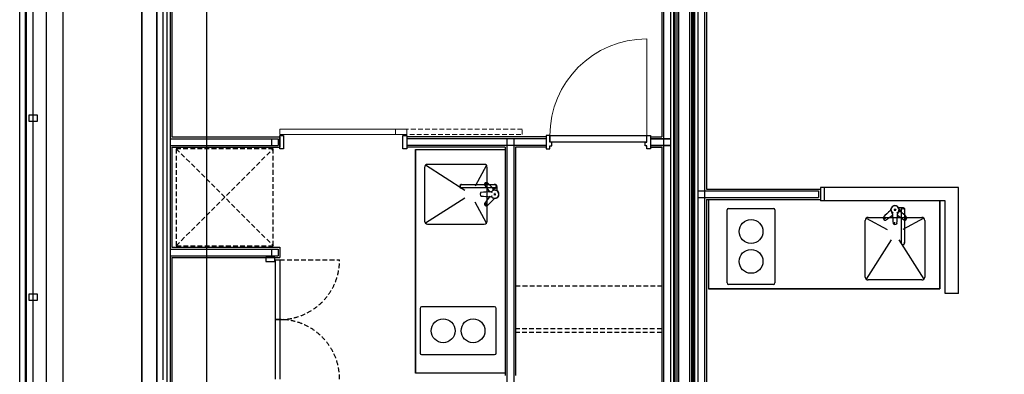
# Model space of a CAD drawing. Extents: x -15064 to 65471, y 45088 to 83779.
# Drawn here: x -7454 to -851, y 75646 to 78024 of the extents above; entities that cross this region are included whole.
import ezdxf

# ---------------------------------------------------------------- set-up
doc = ezdxf.new("R2010")
doc.units = 0
doc.header["$LTSCALE"] = 10
doc.linetypes.add('HIDDEN2', pattern=[4.7625, 3.175, -1.5875])
doc.layers.get('0').update_dxf_attribs({"linetype": 'CONTINUOUS'})

msp = doc.modelspace()

# ---------------------------------------------------------------- linework, layer by layer
for p, q in [((-7363.79, 48648.46), (-7363.79, 83778.73)), ((-6198.79, 48648.46), (-6198.79, 83778.73)), ((-7453.79, 70928.73), (-7453.79, 82613.73)), ((-7416.29, 82568.23), (-7416.29, 70928.73)), ((-7408.29, 70928.73), (-7408.29, 82568.23)), ((-7273.79, 70928.73), (-7273.79, 82433.73)), ((-7163.79, 82333.73), (-7163.79, 72263.73)), ((-6633.79, 81533.73), (-6633.79, 72270.73)), ((-3068.79, 81088.73), (-3068.79, 72418.23)), ((-3068.79, 81088.73), (-3068.79, 72418.23)), ((-3066.79, 81088.73), (-3066.79, 72406.73)), ((-3057.29, 72397.23), (-3057.29, 81088.73)), ((-3047.79, 81088.73), (-3047.79, 72418.23)), ((-3047.79, 81088.73), (-3047.79, 72418.23)), ((-3036.29, 81088.73), (-3036.29, 72376.23)), ((-2961.29, 81088.73), (-2961.29, 72376.23)), ((-2949.79, 81088.73), (-2949.79, 72418.23)), ((-2949.79, 81088.73), (-2949.79, 72418.23)), ((-2940.29, 81088.73), (-2940.29, 72397.23)), ((-2930.79, 72406.73), (-2930.79, 81088.73)), ((-2928.79, 81088.73), (-2928.79, 72418.23)), ((-2928.79, 81088.73), (-2928.79, 72418.23)), ((-3135.79, 80841.23), (-3135.79, 73751.23)), ((-3090.79, 80841.23), (-3090.79, 73751.23)), ((-2906.79, 80841.23), (-2906.79, 73731.23)), ((-2861.79, 80841.23), (-2861.79, 73731.23)), ((-3148.29, 80783.73), (-3148.29, 77238.73)), ((-2849.29, 80783.73), (-2849.29, 77803.73)), ((-2849.29, 80783.73), (-2849.29, 76888.73)), ((-6493.79, 78728.73), (-6493.79, 75608.73)), ((-6464.29, 72457.73), (-6464.29, 78708.77)), ((-6443.29, 72478.73), (-6443.29, 78708.77)), ((-6433.79, 78708.77), (-6433.79, 77238.73)), ((-6633.79, 72288.73), (-6633.79, 78658.73)), ((-6533.79, 78698.73), (-6533.79, 74588.73)), ((-6533.79, 72388.73), (-6533.79, 78658.73)), ((-7391.29, 77341.23), (-7391.29, 77386.23)), ((-7391.29, 77386.23), (-7336.29, 77386.23)), ((-7336.29, 77386.23), (-7336.29, 77341.23)), ((-7336.29, 77341.23), (-7391.29, 77341.23)), ((-6443.29, 77226.23), (-5721.29, 77226.23)), ((-6433.79, 77238.73), (-5708.79, 77238.73)), ((-5766.29, 77226.23), (-5766.29, 77181.23)), ((-5721.29, 77226.23), (-5721.29, 77181.23)), ((-5708.79, 77158.73), (-5708.79, 77248.73)), ((-5708.79, 77248.73), (-5683.79, 77248.73)), ((-5708.79, 77238.73), (-5708.79, 77168.73)), ((-5683.79, 77248.73), (-5683.79, 77158.73)), ((-4883.79, 77158.73), (-4883.79, 77248.73)), ((-4883.79, 77248.73), (-4858.79, 77248.73)), ((-4858.79, 77248.73), (-4858.79, 77158.73)), ((-3923.29, 77238.73), (-4858.79, 77238.73)), ((-3923.29, 77226.23), (-4858.79, 77226.23)), ((-4186.29, 77226.23), (-4186.29, 75581.23)), ((-4141.29, 77226.23), (-4141.29, 75581.23)), ((-3248.29, 77245.73), (-3898.29, 77245.73)), ((-3898.29, 77245.73), (-3898.29, 77205.73)), ((-3898.29, 77205.73), (-3248.29, 77205.73)), ((-3248.29, 77205.73), (-3248.29, 77245.73)), ((-3223.29, 77238.73), (-3223.29, 77238.73)), ((-3223.29, 77238.73), (-3148.29, 77238.73)), ((-3090.79, 77226.23), (-3223.29, 77226.23)), ((-3223.29, 77226.23), (-3090.79, 77226.23)), ((-6443.29, 77181.23), (-5721.29, 77181.23)), ((-6433.79, 77168.73), (-5708.79, 77168.73)), ((-6433.79, 77168.73), (-6433.79, 76498.73)), ((-5683.79, 77158.73), (-5708.79, 77158.73)), ((-4858.79, 77158.73), (-4883.79, 77158.73)), ((-3923.29, 77181.23), (-4858.79, 77181.23)), ((-4198.79, 77168.73), (-4858.79, 77168.73)), ((-4798.79, 77153.73), (-4798.79, 75653.73)), ((-4798.79, 75653.73), (-4798.79, 77153.73)), ((-4798.79, 77153.73), (-4198.79, 77153.73)), ((-4198.79, 77168.73), (-4198.79, 75638.73)), ((-4198.79, 77153.73), (-4198.79, 75653.73)), ((-4128.79, 77168.73), (-4128.79, 75638.73)), ((-3923.29, 77168.73), (-4128.79, 77168.73)), ((-3090.79, 77181.23), (-3223.29, 77181.23)), ((-3223.29, 77181.23), (-3091.29, 77181.23)), ((-3223.29, 77168.73), (-3223.29, 77168.73)), ((-3223.29, 77168.73), (-3148.29, 77168.73)), ((-3148.29, 77168.73), (-3148.29, 74908.73)), ((-4338.79, 77053.73), (-4718.79, 77053.73)), ((-4738.79, 77033.73), (-4738.79, 76673.73)), ((-4469.92, 76878.92), (-4732.93, 77047.87)), ((-4324.65, 77047.87), (-4399.25, 76907.27)), ((-4318.79, 76673.73), (-4318.79, 77033.73)), ((-2906.79, 76876.23), (-2096.79, 76876.23)), ((-2849.29, 76888.73), (-2084.29, 76888.73)), ((-2096.79, 76876.23), (-2096.79, 76831.23)), ((-2084.29, 76898.73), (-2084.29, 76808.73)), ((-2059.29, 76898.73), (-2084.29, 76898.73)), ((-2059.29, 76898.73), (-2059.29, 76808.73)), ((-1158.79, 76898.73), (-2059.29, 76898.73)), ((-1158.79, 76188.73), (-1158.79, 76898.73)), ((-4469.18, 76827.09), (-4732.93, 76659.59)), ((-4324.65, 76659.59), (-4399.25, 76800.18)), ((-2906.79, 76831.23), (-2096.79, 76831.23)), ((-2849.29, 76818.73), (-2849.29, 74678.73)), ((-2849.29, 76818.73), (-2084.29, 76818.73)), ((-2834.29, 76818.73), (-2834.29, 76218.73)), ((-2834.29, 76818.73), (-2834.29, 76218.73)), ((-2059.29, 76808.73), (-2084.29, 76808.73)), ((-1248.79, 76808.73), (-2059.29, 76808.73)), ((-1284.29, 76808.73), (-1284.29, 76218.73)), ((-1284.29, 76218.73), (-1284.29, 76808.73)), ((-1248.79, 76188.73), (-1248.79, 76808.73)), ((-2709.65, 76258.73), (-2709.65, 76748.73)), ((-2699.65, 76758.73), (-2399.65, 76758.73)), ((-2389.65, 76748.73), (-2389.65, 76258.73)), ((-1784.29, 76298.73), (-1784.29, 76678.73)), ((-1778.43, 76692.87), (-1637.83, 76618.27)), ((-1764.29, 76698.73), (-1404.29, 76698.73)), ((-1390.15, 76692.87), (-1530.74, 76618.27)), ((-1384.29, 76678.73), (-1384.29, 76298.73)), ((-4718.79, 76653.73), (-4338.79, 76653.73)), ((-1610.93, 76548.34), (-1778.43, 76284.59)), ((-1559.1, 76547.6), (-1390.15, 76284.59)), ((-6443.29, 76486.23), (-5721.29, 76486.23)), ((-6433.79, 76498.73), (-5708.79, 76498.73)), ((-5766.29, 76486.23), (-5766.29, 76441.23)), ((-5721.29, 76486.23), (-5721.29, 76441.23)), ((-5708.79, 76498.73), (-5708.79, 76428.73)), ((-6443.29, 76441.23), (-5721.29, 76441.23)), ((-6433.79, 76428.73), (-6433.79, 75248.73)), ((-6433.79, 76428.73), (-5708.79, 76428.73)), ((-1404.29, 76278.73), (-1764.29, 76278.73)), ((-1284.29, 76218.73), (-2834.29, 76218.73)), ((-2834.29, 76218.73), (-1284.29, 76218.73)), ((-2399.65, 76248.73), (-2699.65, 76248.73)), ((-7391.29, 76141.23), (-7391.29, 76186.23)), ((-7391.29, 76186.23), (-7336.29, 76186.23)), ((-7336.29, 76141.23), (-7391.29, 76141.23)), ((-7336.29, 76186.23), (-7336.29, 76141.23)), ((-1158.79, 76188.73), (-1248.79, 76188.73)), ((-4768.79, 76088.37), (-4768.79, 75788.37)), ((-4268.79, 76098.37), (-4758.79, 76098.37)), ((-4258.79, 75788.37), (-4258.79, 76088.37)), ((-4758.79, 75778.37), (-4268.79, 75778.37)), ((-4198.79, 75653.73), (-4798.79, 75653.73)), ((-4198.79, 75653.73), (-4798.79, 75653.73))]:
    msp.add_line(p, q)
at = {"lineweight": 9}
for p, q in [((-3248.29, 77245.73), (-3248.29, 77895.73)), ((-4858.79, 77289.73), (-5708.79, 77289.73)), ((-5708.79, 77289.73), (-5708.79, 77253.73)), ((-5708.79, 77253.73), (-4858.79, 77253.73)), ((-4858.79, 77253.73), (-4858.79, 77289.73)), ((-3898.29, 77245.73), (-3898.29, 77245.73)), ((-3898.29, 77245.73), (-3898.29, 77245.73))]:
    msp.add_line(p, q, dxfattribs=at)
at = {"linetype": 'HIDDEN2', "lineweight": 9}
for p, q in [((-4083.79, 77289.73), (-4933.79, 77289.73)), ((-4933.79, 77289.73), (-4933.79, 77253.73)), ((-4933.79, 77253.73), (-4083.79, 77253.73)), ((-4083.79, 77253.73), (-4083.79, 77289.73))]:
    msp.add_line(p, q, dxfattribs=at)
at = {"ltscale": 5}
for p, q in [((-3898.29, 77248.73), (-3923.29, 77248.73)), ((-3923.29, 77248.73), (-3923.29, 77158.73)), ((-3898.29, 77203.73), (-3898.29, 77248.73)), ((-3886.29, 77203.73), (-3898.29, 77203.73)), ((-3886.29, 77178.73), (-3886.29, 77203.73)), ((-3260.29, 77178.73), (-3260.29, 77203.73)), ((-3260.29, 77203.73), (-3248.29, 77203.73)), ((-3248.29, 77203.73), (-3248.29, 77248.73)), ((-3248.29, 77248.73), (-3223.29, 77248.73)), ((-3223.29, 77248.73), (-3223.29, 77158.73)), ((-3923.29, 77158.73), (-3898.29, 77158.73)), ((-3898.29, 77178.73), (-3886.29, 77178.73)), ((-3898.29, 77158.73), (-3898.29, 77178.73)), ((-3248.29, 77178.73), (-3260.29, 77178.73)), ((-3248.29, 77158.73), (-3248.29, 77178.73)), ((-3223.29, 77158.73), (-3248.29, 77158.73)), ((-5743.79, 76428.73), (-5803.79, 76428.73)), ((-5803.79, 76428.73), (-5803.79, 76403.73)), ((-5803.79, 76403.73), (-5803.79, 76403.73)), ((-5803.79, 76403.73), (-5788.79, 76403.73)), ((-5803.79, 76403.73), (-5803.79, 76403.73)), ((-5788.79, 76403.73), (-5788.79, 76403.73)), ((-5788.79, 76403.73), (-5743.79, 76403.73)), ((-5743.79, 76403.73), (-5743.79, 76428.73)), ((-5738.79, 76013.73), (-5738.79, 76413.73)), ((-5738.79, 76413.73), (-5708.79, 76413.73)), ((-5708.79, 76413.73), (-5708.79, 76013.73)), ((-5708.79, 76013.73), (-5738.79, 76013.73)), ((-5738.79, 75613.73), (-5738.79, 76013.73)), ((-5738.79, 76013.73), (-5708.79, 76013.73)), ((-5708.79, 76013.73), (-5708.79, 75613.73))]:
    msp.add_line(p, q, dxfattribs=at)
at = {"linetype": 'HIDDEN2'}
for p, q in [((-6403.79, 77158.73), (-6403.79, 76508.73)), ((-5753.79, 77158.73), (-6403.79, 77158.73)), ((-6403.79, 76508.73), (-5753.79, 77158.73)), ((-6403.79, 77158.73), (-5753.79, 76508.73)), ((-5753.79, 76508.73), (-5753.79, 77158.73)), ((-6403.79, 76508.73), (-5753.79, 76508.73)), ((-5708.79, 76413.73), (-5308.79, 76413.73)), ((-4128.79, 76238.73), (-3148.29, 76238.73)), ((-3148.29, 75951.23), (-4128.79, 75951.23)), ((-3148.29, 75926.23), (-4128.79, 75926.23))]:
    msp.add_line(p, q, dxfattribs=at)
at = {"ltscale": 25.4}
for p, q in [((-4332.47, 76929.99), (-4318.21, 76913.01)), ((-4490.19, 76918.21), (-4492.4, 76918.21)), ((-4490.19, 76895.21), (-4492.4, 76895.21)), ((-4267.94, 76917.21), (-4490.19, 76917.21)), ((-4267.94, 76896.21), (-4490.19, 76896.21)), ((-4288.44, 76865.33), (-4288.96, 76865.63)), ((-4285.59, 76869.25), (-4286.03, 76869.65)), ((-4281.44, 76896.21), (-4281.44, 76877.33)), ((-4265.62, 76880.71), (-4268.29, 76880.71)), ((-4254.44, 76906.71), (-4254.44, 76877.97)), ((-4332.47, 76777.43), (-4318.21, 76794.41)), ((-4288.44, 76842.13), (-4288.96, 76841.83)), ((-4285.59, 76838.21), (-4286.03, 76837.8)), ((-4268.29, 76826.71), (-4265.62, 76826.71)), ((-1611.31, 76749.23), (-1611.31, 76751.89)), ((-1599.81, 76731.93), (-1600.21, 76731.49)), ((-1595.89, 76729.08), (-1596.19, 76728.56)), ((-1572.69, 76729.08), (-1572.39, 76728.56)), ((-1568.77, 76731.93), (-1568.36, 76731.49)), ((-1541.81, 76736.07), (-1560.69, 76736.07)), ((-1531.31, 76763.07), (-1560.05, 76763.07)), ((-1557.31, 76751.89), (-1557.31, 76749.23)), ((-1541.81, 76749.57), (-1541.81, 76527.33)), ((-1520.81, 76749.57), (-1520.81, 76527.33)), ((-1660.59, 76685.05), (-1643.6, 76699.31)), ((-1584.31, 76649.48), (-1584.31, 76665.51)), ((-1508.02, 76685.05), (-1525.01, 76699.31)), ((-1542.81, 76527.33), (-1542.81, 76525.12)), ((-1519.81, 76527.33), (-1519.81, 76525.12))]:
    msp.add_line(p, q, dxfattribs=at)
for centre in [(-4267.29, 76853.73), (-1584.29, 76750.23)]:
    msp.add_circle(centre, 0.74, dxfattribs=at)
for centre in [(-2549.65, 76603.73), (-2549.65, 76403.73), (-4613.79, 75938.37), (-4413.79, 75938.37)]:
    msp.add_circle(centre, 80)
at = {"lineweight": 9}
for centre, radius in [((-3248.29, 77245.73), 650), ((-118.79, 74915.23), 800)]:
    msp.add_arc(centre, radius, 90, 180, dxfattribs=at)
for centre, radius, start, end in [((-4718.79, 77033.73), 20, 89.99993, 180.000015), ((-4338.79, 77033.73), 20, 359.999957, 90.000043), ((-2699.65, 76748.73), 10, 90, 180), ((-2399.65, 76748.73), 10, 0, 90), ((-4718.79, 76673.73), 20, 179.999985, 270.00007), ((-4338.79, 76673.73), 20, 269.999957, 0.000043), ((-1764.29, 76678.73), 20, 89.999957, 180.000043), ((-1404.29, 76678.73), 20, 359.999957, 90.000043), ((-1764.29, 76298.73), 20, 179.99993, 270.000015), ((-1404.29, 76298.73), 20, 269.999985, 0.00007), ((-2699.65, 76258.73), 10, 180, 270), ((-2399.65, 76258.73), 10, 270, 0), ((-4758.79, 76088.37), 10, 90, 180), ((-4268.79, 76088.37), 10, 0, 90), ((-4758.79, 75788.37), 10, 180, 270), ((-4268.79, 75788.37), 10, 270, 0)]:
    msp.add_arc(centre, radius, start, end)
at = {"ltscale": 25.4}
for centre, radius, start, end in [((-4331.32, 76919.83), 6.55, 152.45886, 208.105503), ((-4320.83, 76916.13), 17.63, 102.414419, 157.586481), ((-4322.65, 76927.1), 6.56, 51.962605, 107.45931), ((-5379.76, 75857.11), 1510.61, 42.941413, 45.375812), ((-4267.94, 76906.71), 13.5, 231.057559, 128.942441), ((-4492.4, 76906.71), 11.5, 90, 270), ((-4490.19, 76906.71), 11.5, 65.929385, 294.070615), ((-4490.19, 76906.71), 10.5, 90, 270), ((-4349.19, 76853.71), 17.5, 152.16768, 207.78212), ((-4223.83, 75445.77), 1426.52, 92.934074, 95.477939), ((-3093.54, 77775.94), 1511.5, 214.64133, 216.947377), ((-4297.92, 76890.78), 20.39, 272.996066, 308.21213), ((-4288.86, 76865.8), 0.2, 149.518517, 240), ((-4268.35, 76853.73), 24, 138.481483, 149.518517), ((-4288.34, 76865.5), 0.2, 240, 329.506065), ((-4268.35, 76853.73), 23, 138.493935, 149.506065), ((-4286.17, 76869.51), 0.2, 48, 138.481483), ((-4285.72, 76869.1), 0.2, 318.493935, 48), ((-4268.42, 76853.56), 27.1, 115.019902, 128.533237), ((-4268.36, 76853.71), 27.03, 87.430632, 115.287077), ((-4268.36, 76853.71), 27.03, 64.388775, 115.287077), ((-4259.12, 76899.99), 20.22, 222.968428, 252.319098), ((-4267.94, 76906.71), 10.5, 270, 90), ((-4268.36, 76853.71), 27.03, 295.692083, 64.388775), ((-4267.94, 76853.71), 27.77, 299.380633, 60.566109), ((-4358.61, 76848.07), 6.58, 202.574814, 257.689771), ((-4223.77, 78262.35), 1427.21, 264.522188, 267.064916), ((-4331.32, 76787.59), 6.56, 151.947607, 207.444311), ((-3094.24, 75932.03), 1510.61, 143.053325, 145.360813), ((-5380.42, 77850.91), 1511.5, 314.626331, 317.059391), ((-4297.93, 76816.61), 20.42, 51.812224, 86.957875), ((-4288.86, 76841.66), 0.2, 120, 210.481483), ((-4268.35, 76853.73), 24, 210.481483, 221.518517), ((-4288.34, 76841.96), 0.2, 30.493935, 120), ((-4268.35, 76853.73), 23, 210.493935, 221.506065), ((-4286.17, 76837.95), 0.2, 221.518517, 312), ((-4285.72, 76838.35), 0.2, 312, 41.506065), ((-4268.31, 76854.05), 27.32, 231.525471, 245.005166), ((-4268.36, 76853.71), 27.03, 244.785621, 295.692083), ((-4268.36, 76853.71), 27.03, 244.785621, 272.56508), ((-4259.12, 76807.43), 20.21, 109.076755, 137.030971), ((-4320.83, 76791.29), 17.63, 202.399421, 257.571482), ((-4322.65, 76780.31), 6.55, 252.443862, 308.090504), ((-587.11, 75637.1), 1511.5, 132.940609, 135.373669), ((-1630.59, 76758.4), 20.21, 312.969029, 340.923245), ((-1584.31, 76749.16), 27.03, 154.307917, 205.214379), ((-1584.31, 76749.16), 27.03, 177.43492, 205.214379), ((-1583.97, 76749.21), 27.32, 204.994834, 218.474529), ((-1584.31, 76749.16), 27.03, 25.611225, 154.307917), ((-1584.31, 76749.57), 27.77, 29.433891, 150.619367), ((-1621.41, 76719.59), 20.42, 3.042125, 38.187776), ((-1600.06, 76731.35), 0.2, 138, 228.481483), ((-1584.29, 76749.17), 24, 228.481483, 239.518517), ((-1599.66, 76731.8), 0.2, 48.493935, 138), ((-1584.29, 76749.17), 23, 228.493935, 239.506065), ((-1596.36, 76728.66), 0.2, 239.518517, 330), ((-1596.06, 76729.18), 0.2, 330, 59.506065), ((-1572.52, 76729.18), 0.2, 120.493935, 210), ((-1584.29, 76749.17), 23, 300.493935, 311.506065), ((-1572.22, 76728.66), 0.2, 210, 300.481483), ((-1584.29, 76749.17), 24, 300.481483, 311.518517), ((-1568.91, 76731.8), 0.2, 42, 131.506065), ((-1568.51, 76731.35), 0.2, 311.518517, 42), ((-1547.24, 76719.6), 20.39, 141.78787, 177.003934), ((-1584.46, 76749.1), 27.1, 321.466763, 334.980098), ((-1584.31, 76749.16), 27.03, 334.712923, 25.611225), ((-1584.31, 76749.16), 27.03, 334.712923, 2.569368), ((-1538.03, 76758.4), 20.22, 197.680902, 227.031572), ((-2580.91, 75637.76), 1510.61, 44.624188, 47.058587), ((-1531.31, 76749.57), 13.5, 321.057559, 218.942441), ((-1531.31, 76749.57), 10.5, 0, 180), ((-1657.71, 76694.87), 6.55, 141.909496, 197.556138), ((-1646.73, 76696.69), 17.63, 192.428518, 247.600579), ((-1650.43, 76686.2), 6.56, 242.555689, 298.052393), ((-2505.99, 77923.28), 1510.61, 304.639187, 306.946675), ((-175.67, 76793.75), 1427.21, 182.935084, 185.477812), ((-1589.95, 76658.91), 6.58, 192.310229, 247.425186), ((-2992.25, 76793.69), 1426.52, 354.522061, 357.065926), ((-662.08, 77923.98), 1511.5, 233.052623, 235.35867), ((-1518.19, 76686.19), 6.55, 241.894497, 297.54114), ((-1521.89, 76696.69), 17.63, 292.413519, 347.585581), ((-1510.92, 76694.87), 6.56, 342.54069, 38.037395), ((-1584.31, 76668.33), 17.5, 242.21788, 297.83232), ((-1531.31, 76527.33), 11.5, 155.929385, 24.070615), ((-1531.31, 76525.12), 11.5, 180, 0), ((-1531.31, 76527.33), 10.5, 180, 0)]:
    msp.add_arc(centre, radius, start, end, dxfattribs=at)
at = {"linetype": 'HIDDEN2'}
for centre, start, end in [((-5708.79, 76413.73), 270, 0), ((-5708.79, 75613.73), 0, 90)]:
    msp.add_arc(centre, 400, start, end, dxfattribs=at)
at = {"ltscale": 25.4}
msp.add_ellipse((-4267.29, 76853.73), major_axis=(0, -1.31), ratio=0.8874442, dxfattribs=at)
for start_param, end_param in [(2.6818986, 3.1415927), (0, 0.4587178)]:
    msp.add_ellipse((-4265.62, 76853.71), major_axis=(0, -27), ratio=0.9437508, start_param=start_param, end_param=end_param, dxfattribs=at)
at = {"ltscale": 25.4, "extrusion": (0, 0, -1)}
for start_param, end_param in [(0, 0.4587178), (2.6818986, 3.1415927)]:
    msp.add_ellipse((-1584.31, 76751.89), major_axis=(-27, 0), ratio=0.9437508, start_param=start_param, end_param=end_param, dxfattribs=at)
msp.add_ellipse((-1584.29, 76750.23), major_axis=(-1.31, 0), ratio=0.8874442, dxfattribs=at)
at = {"ltscale": 25.4}
for points, knots in [([(-4360.01, 76865.78), (-4360.08, 76865.77), (-4360.26, 76865.75), (-4360.58, 76865.68), (-4360.94, 76865.58), (-4361.3, 76865.43), (-4361.66, 76865.25), (-4362.01, 76865.03), (-4362.36, 76864.77), (-4362.73, 76864.47), (-4363.1, 76864.11), (-4363.47, 76863.71), (-4363.82, 76863.28), (-4364.15, 76862.81), (-4364.45, 76862.33), (-4364.6, 76862.04), (-4364.68, 76861.88)], [0, 0, 0, 0, 0.0316728, 0.091006, 0.1512542, 0.2128537, 0.2763152, 0.3422179, 0.409653, 0.4834827, 0.5669828, 0.6525852, 0.7407663, 0.8317469, 0.925427, 1, 1, 1, 1]), ([(-4270.86, 76857.26), (-4270.77, 76856.95), (-4270.48, 76855.77), (-4271.28, 76854.59), (-4271.29, 76853.73)], [0.83333333, 0.83333333, 0.83333333, 0.83333333, 0.8771606, 1, 1, 1, 1]), ([(-4271.29, 76853.73), (-4271.28, 76852.86), (-4270.48, 76851.68), (-4270.77, 76850.5), (-4270.86, 76850.19)], [0, 0, 0, 0, 0.1228394, 0.16666667, 0.16666667, 0.16666667, 0.16666667]), ([(-4270.72, 76849.89), (-4270.58, 76850.3), (-4270.18, 76851.57), (-4271.64, 76853.73), (-4270.18, 76855.88), (-4270.58, 76857.15), (-4270.72, 76857.56)], [0.33333333, 0.33333333, 0.33333333, 0.33333333, 0.38583656, 0.5, 0.61416344, 0.66666667, 0.66666667, 0.66666667, 0.66666667]), ([(-4270.34, 76858.29), (-4270.23, 76857.93), (-4270.12, 76857.56), (-4269.93, 76856.91), (-4269.67, 76855.75), (-4270.45, 76854.59), (-4270.46, 76853.73)], [0.71848163, 0.71848163, 0.71848163, 0.71848163, 0.78595585, 0.78595585, 0.83927747, 1, 1, 1, 1]), ([(-4270.46, 76853.73), (-4270.45, 76852.86), (-4269.67, 76851.7), (-4269.93, 76850.54), (-4270.12, 76849.89), (-4270.23, 76849.52), (-4270.34, 76849.16)], [0, 0, 0, 0, 0.050665375, 0.067474221, 0.067474221, 0.088744461, 0.088744461, 0.088744461, 0.088744461]), ([(-4270.16, 76848.95), (-4270.03, 76849.39), (-4269.9, 76849.82), (-4269.69, 76850.54), (-4269.43, 76851.69), (-4270.81, 76853.73), (-4269.43, 76855.76), (-4269.69, 76856.91), (-4269.9, 76857.63), (-4270.03, 76858.06), (-4270.16, 76858.5)], [0.15621868, 0.15621868, 0.15621868, 0.15621868, 0.2236929, 0.2236929, 0.26761735, 0.40361304, 0.53960874, 0.58353318, 0.58353318, 0.65100741, 0.65100741, 0.65100741, 0.65100741]), ([(-4269.63, 76853.73), (-4269.62, 76854.59), (-4268.44, 76856.34), (-4269.67, 76858.16), (-4269.62, 76859.11), (-4269.61, 76859.18)], [0.16666667, 0.16666667, 0.16666667, 0.16666667, 0.24626701, 0.32639543, 0.33333333, 0.33333333, 0.33333333, 0.33333333]), ([(-4269.61, 76848.27), (-4269.62, 76848.34), (-4269.67, 76849.29), (-4268.44, 76851.11), (-4269.62, 76852.86), (-4269.63, 76853.73)], [0, 0, 0, 0, 0.0069379, 0.08706632, 0.16666667, 0.16666667, 0.16666667, 0.16666667]), ([(-4269.35, 76859.37), (-4269.38, 76859.24), (-4269.48, 76858.23), (-4268.2, 76856.35), (-4269.98, 76853.73), (-4268.2, 76851.1), (-4269.48, 76849.22), (-4269.38, 76848.22), (-4269.35, 76848.08)], [0.5, 0.5, 0.5, 0.5, 0.51161545, 0.58914106, 0.66666667, 0.74419228, 0.82171789, 0.83333333, 0.83333333, 0.83333333, 0.83333333]), ([(-4267.29, 76859.87), (-4267.61, 76859.86), (-4267.98, 76859.67), (-4268.26, 76859.42), (-4268.42, 76858.96), (-4268.41, 76858.64)], [0.833333333, 0.833333333, 0.833333333, 0.833333333, 0.860963212, 0.887837787, 0.916666667, 0.916666667, 0.916666667, 0.916666667]), ([(-4268.02, 76858.68), (-4268.02, 76858.84), (-4267.92, 76859.06), (-4267.74, 76859.19), (-4267.5, 76859.28), (-4267.29, 76859.28)], [0.333333333, 0.333333333, 0.333333333, 0.333333333, 0.362164426, 0.389041064, 0.416666667, 0.416666667, 0.416666667, 0.416666667]), ([(-4267.5, 76855.78), (-4267.48, 76855.75), (-4267.42, 76855.62), (-4267.3, 76855.5), (-4267.08, 76855.38), (-4266.89, 76855.38)], [0.923076923, 0.923076923, 0.923076923, 0.923076923, 0.931900251, 0.965482216, 1, 1, 1, 1]), ([(-4266.97, 76855.93), (-4267.07, 76855.93), (-4267.18, 76855.98), (-4267.26, 76856.04), (-4267.3, 76856.15), (-4267.31, 76856.23)], [0.538461538, 0.538461538, 0.538461538, 0.538461538, 0.565055149, 0.590927774, 0.615384615, 0.615384615, 0.615384615, 0.615384615]), ([(-4266.16, 76858.64), (-4266.16, 76858.96), (-4266.31, 76859.42), (-4266.59, 76859.67), (-4266.96, 76859.86), (-4267.29, 76859.87)], [0.75, 0.75, 0.75, 0.75, 0.778831093, 0.805707731, 0.833333333, 0.833333333, 0.833333333, 0.833333333]), ([(-4267.29, 76859.28), (-4267.07, 76859.28), (-4266.83, 76859.16), (-4266.65, 76859), (-4266.55, 76858.72), (-4266.55, 76858.51)], [0.416666667, 0.416666667, 0.416666667, 0.416666667, 0.444292269, 0.471168907, 0.5, 0.5, 0.5, 0.5]), ([(-4266.63, 76856.25), (-4266.63, 76856.17), (-4266.68, 76856.05), (-4266.76, 76855.98), (-4266.87, 76855.93), (-4266.97, 76855.93)], [0.461538462, 0.461538462, 0.461538462, 0.461538462, 0.488151778, 0.512960982, 0.538461538, 0.538461538, 0.538461538, 0.538461538]), ([(-4266.89, 76855.38), (-4266.7, 76855.38), (-4266.48, 76855.5), (-4266.31, 76855.66), (-4266.22, 76855.95), (-4266.23, 76856.15)], [0, 0, 0, 0, 0.025500556, 0.050309761, 0.076923077, 0.076923077, 0.076923077, 0.076923077]), ([(-1578.65, 76748.16), (-1578.78, 76748.14), (-1579.79, 76748.04), (-1581.67, 76749.32), (-1584.29, 76747.53), (-1586.92, 76749.32), (-1588.8, 76748.04), (-1589.8, 76748.14), (-1589.93, 76748.16)], [0.5, 0.5, 0.5, 0.5, 0.51161545, 0.58914106, 0.66666667, 0.74419228, 0.82171789, 0.83333333, 0.83333333, 0.83333333, 0.83333333]), ([(-1589.75, 76747.91), (-1589.67, 76747.9), (-1588.72, 76747.84), (-1586.91, 76749.08), (-1585.16, 76747.9), (-1584.29, 76747.89)], [0, 0, 0, 0, 0.0069379, 0.08706632, 0.16666667, 0.16666667, 0.16666667, 0.16666667]), ([(-1589.07, 76747.36), (-1588.63, 76747.49), (-1588.2, 76747.62), (-1587.48, 76747.83), (-1586.32, 76748.08), (-1584.29, 76746.7), (-1582.26, 76748.08), (-1581.1, 76747.83), (-1580.39, 76747.62), (-1579.95, 76747.49), (-1579.52, 76747.36)], [0.15621868, 0.15621868, 0.15621868, 0.15621868, 0.2236929, 0.2236929, 0.26761735, 0.40361304, 0.53960874, 0.58353318, 0.58353318, 0.65100741, 0.65100741, 0.65100741, 0.65100741]), ([(-1584.29, 76747.06), (-1585.16, 76747.07), (-1586.32, 76747.85), (-1587.48, 76747.59), (-1588.13, 76747.4), (-1588.49, 76747.29), (-1588.86, 76747.18)], [0, 0, 0, 0, 0.050665375, 0.067474221, 0.067474221, 0.088744461, 0.088744461, 0.088744461, 0.088744461]), ([(-1588.12, 76746.8), (-1587.72, 76746.94), (-1586.44, 76747.34), (-1584.29, 76745.87), (-1582.14, 76747.34), (-1580.86, 76746.94), (-1580.46, 76746.8)], [0.33333333, 0.33333333, 0.33333333, 0.33333333, 0.38583656, 0.5, 0.61416344, 0.66666667, 0.66666667, 0.66666667, 0.66666667]), ([(-1584.29, 76746.23), (-1585.16, 76746.24), (-1586.34, 76747.04), (-1587.52, 76746.75), (-1587.83, 76746.66)], [0, 0, 0, 0, 0.1228394, 0.16666667, 0.16666667, 0.16666667, 0.16666667]), ([(-1584.29, 76747.89), (-1583.42, 76747.9), (-1581.68, 76749.08), (-1579.86, 76747.84), (-1578.91, 76747.9), (-1578.83, 76747.91)], [0.16666667, 0.16666667, 0.16666667, 0.16666667, 0.24626701, 0.32639543, 0.33333333, 0.33333333, 0.33333333, 0.33333333]), ([(-1579.73, 76747.18), (-1580.09, 76747.29), (-1580.46, 76747.4), (-1581.11, 76747.59), (-1582.27, 76747.85), (-1583.42, 76747.07), (-1584.29, 76747.06)], [0.71848163, 0.71848163, 0.71848163, 0.71848163, 0.78595585, 0.78595585, 0.83927747, 1, 1, 1, 1]), ([(-1580.76, 76746.66), (-1581.07, 76746.75), (-1582.24, 76747.04), (-1583.42, 76746.24), (-1584.29, 76746.23)], [0.83333333, 0.83333333, 0.83333333, 0.83333333, 0.8771606, 1, 1, 1, 1]), ([(-1582.64, 76750.63), (-1582.64, 76750.82), (-1582.52, 76751.04), (-1582.36, 76751.2), (-1582.07, 76751.3), (-1581.86, 76751.29)], [0, 0, 0, 0, 0.025500556, 0.050309761, 0.076923077, 0.076923077, 0.076923077, 0.076923077]), ([(-1582.24, 76750.02), (-1582.27, 76750.03), (-1582.4, 76750.09), (-1582.52, 76750.22), (-1582.64, 76750.43), (-1582.64, 76750.63)], [0.923076923, 0.923076923, 0.923076923, 0.923076923, 0.931900251, 0.965482216, 1, 1, 1, 1]), ([(-1581.76, 76750.89), (-1581.85, 76750.89), (-1581.97, 76750.84), (-1582.04, 76750.76), (-1582.09, 76750.65), (-1582.09, 76750.55)], [0.461538462, 0.461538462, 0.461538462, 0.461538462, 0.488151778, 0.512960982, 0.538461538, 0.538461538, 0.538461538, 0.538461538]), ([(-1582.09, 76750.55), (-1582.09, 76750.45), (-1582.04, 76750.34), (-1581.97, 76750.26), (-1581.86, 76750.22), (-1581.79, 76750.21)], [0.538461538, 0.538461538, 0.538461538, 0.538461538, 0.565055149, 0.590927774, 0.615384615, 0.615384615, 0.615384615, 0.615384615]), ([(-1578.74, 76750.23), (-1578.74, 76750.44), (-1578.86, 76750.68), (-1579.01, 76750.87), (-1579.3, 76750.97), (-1579.5, 76750.96)], [0.416666667, 0.416666667, 0.416666667, 0.416666667, 0.444292269, 0.471168907, 0.5, 0.5, 0.5, 0.5]), ([(-1579.38, 76751.35), (-1579.05, 76751.36), (-1578.59, 76751.21), (-1578.34, 76750.92), (-1578.15, 76750.56), (-1578.15, 76750.23)], [0.75, 0.75, 0.75, 0.75, 0.778831093, 0.805707731, 0.833333333, 0.833333333, 0.833333333, 0.833333333]), ([(-1578.15, 76750.23), (-1578.15, 76749.9), (-1578.34, 76749.54), (-1578.59, 76749.26), (-1579.05, 76749.1), (-1579.38, 76749.11)], [0.833333333, 0.833333333, 0.833333333, 0.833333333, 0.860963212, 0.887837787, 0.916666667, 0.916666667, 0.916666667, 0.916666667]), ([(-1579.33, 76749.5), (-1579.18, 76749.49), (-1578.95, 76749.6), (-1578.83, 76749.78), (-1578.74, 76750.02), (-1578.74, 76750.23)], [0.333333333, 0.333333333, 0.333333333, 0.333333333, 0.362164426, 0.389041064, 0.416666667, 0.416666667, 0.416666667, 0.416666667]), ([(-1572.24, 76657.5), (-1572.25, 76657.43), (-1572.27, 76657.26), (-1572.33, 76656.94), (-1572.44, 76656.58), (-1572.59, 76656.22), (-1572.77, 76655.86), (-1572.99, 76655.51), (-1573.25, 76655.16), (-1573.55, 76654.79), (-1573.9, 76654.42), (-1574.3, 76654.05), (-1574.74, 76653.7), (-1575.21, 76653.37), (-1575.69, 76653.07), (-1575.98, 76652.92), (-1576.13, 76652.84)], [0, 0, 0, 0, 0.0316728, 0.091006, 0.1512542, 0.2128537, 0.2763152, 0.3422179, 0.409653, 0.4834827, 0.5669828, 0.6525852, 0.7407663, 0.8317469, 0.925427, 1, 1, 1, 1])]:
    msp.add_open_spline(points, degree=3, knots=knots, dxfattribs=at)
for points, degree in [([(-4270.72, 76857.56), (-4270.77, 76857.46), (-4270.81, 76857.36), (-4270.86, 76857.26)], 3), ([(-4268.35, 76857.18), (-4268.35, 76857), (-4268.35, 76856.81), (-4268.35, 76856.62)], 3), ([(-4266.23, 76857.18), (-4266.93, 76857.18), (-4267.64, 76857.18), (-4268.35, 76857.18)], 3), ([(-4268.35, 76856.62), (-4267.78, 76856.62), (-4267.2, 76856.62), (-4266.63, 76856.62)], 3), ([(-4267.31, 76856.55), (-4267.65, 76856.29), (-4268, 76856.03), (-4268.35, 76855.77)], 3), ([(-4268.35, 76855.07), (-4268.06, 76855.31), (-4267.78, 76855.55), (-4267.5, 76855.78)], 3), ([(-4268.35, 76855.77), (-4268.35, 76855.54), (-4268.35, 76855.3), (-4268.35, 76855.07)], 3), ([(-4268.16, 76857.64), (-4267.87, 76857.64), (-4267.58, 76857.64), (-4267.29, 76857.64)], 3), ([(-4267.29, 76858.21), (-4267.49, 76858.21), (-4267.7, 76858.21), (-4267.91, 76858.21)], 3), ([(-4267.31, 76856.23), (-4267.31, 76856.33), (-4267.31, 76856.44), (-4267.31, 76856.55)], 3), ([(-4267.29, 76857.64), (-4267.29, 76857.83), (-4267.29, 76858.02), (-4267.29, 76858.21)], 3), ([(-4266.79, 76857.72), (-4266.65, 76857.72), (-4266.51, 76857.72), (-4266.38, 76857.72)], 3), ([(-4266.63, 76856.62), (-4266.63, 76856.5), (-4266.63, 76856.38), (-4266.63, 76856.25)], 3), ([(-4266.23, 76856.15), (-4266.23, 76856.5), (-4266.23, 76856.84), (-4266.23, 76857.18)], 3), ([(-4270.86, 76850.19), (-4270.81, 76850.09), (-4270.77, 76849.99), (-4270.72, 76849.89)], 3), ([(-4268.35, 76852.03), (-4268.35, 76851.48)], 1), ([(-4266.23, 76852.03), (-4268.35, 76852.03)], 1), ([(-4268.35, 76851.48), (-4267.45, 76851.48)], 1), ([(-4268.35, 76850.5), (-4268.35, 76849.95)], 1), ([(-4267.45, 76850.5), (-4268.35, 76850.5)], 1), ([(-4268.35, 76849.95), (-4266.23, 76849.95)], 1), ([(-4268.35, 76849.35), (-4266.23, 76849.35)], 1), ([(-4268.35, 76847.76), (-4268.35, 76849.35)], 1), ([(-4267.94, 76847.76), (-4268.35, 76847.76)], 1), ([(-4267.94, 76848.8), (-4267.94, 76847.76)], 1), ([(-4267.42, 76848.8), (-4267.94, 76848.8)], 1), ([(-4267.45, 76851.48), (-4267.45, 76850.5)], 1), ([(-4267.42, 76848.05), (-4267.42, 76848.8)], 1), ([(-4267.03, 76848.05), (-4267.42, 76848.05)], 1), ([(-4267.03, 76848.8), (-4267.03, 76848.05)], 1), ([(-4266.63, 76848.8), (-4267.03, 76848.8)], 1), ([(-4267.01, 76851.48), (-4266.23, 76851.48)], 1), ([(-4267.01, 76850.5), (-4267.01, 76851.48)], 1), ([(-4266.23, 76850.5), (-4267.01, 76850.5)], 1), ([(-4266.63, 76847.9), (-4266.63, 76848.8)], 1), ([(-4266.23, 76847.9), (-4266.63, 76847.9)], 1), ([(-4266.23, 76851.48), (-4266.23, 76852.03)], 1), ([(-4266.23, 76849.95), (-4266.23, 76850.5)], 1), ([(-4266.23, 76849.35), (-4266.23, 76847.9)], 1), ([(-1590.26, 76749.58), (-1590.26, 76749.17)], 1), ([(-1589.22, 76749.58), (-1590.26, 76749.58)], 1), ([(-1590.26, 76749.17), (-1588.67, 76749.17)], 1), ([(-1590.12, 76751.29), (-1590.12, 76750.89)], 1), ([(-1588.67, 76751.29), (-1590.12, 76751.29)], 1), ([(-1590.12, 76750.89), (-1589.22, 76750.89)], 1), ([(-1589.97, 76750.49), (-1589.97, 76750.1)], 1), ([(-1589.22, 76750.49), (-1589.97, 76750.49)], 1), ([(-1589.97, 76750.1), (-1589.22, 76750.1)], 1), ([(-1589.22, 76750.89), (-1589.22, 76750.49)], 1), ([(-1589.22, 76750.1), (-1589.22, 76749.58)], 1), ([(-1588.67, 76749.17), (-1588.67, 76751.29)], 1), ([(-1587.83, 76746.66), (-1587.93, 76746.7), (-1588.03, 76746.75), (-1588.12, 76746.8)], 3), ([(-1588.07, 76749.17), (-1588.07, 76751.29)], 1), ([(-1588.07, 76751.29), (-1587.52, 76751.29)], 1), ([(-1587.52, 76749.17), (-1588.07, 76749.17)], 1), ([(-1587.52, 76751.29), (-1587.52, 76750.51)], 1), ([(-1587.52, 76750.51), (-1586.54, 76750.51)], 1), ([(-1587.52, 76750.07), (-1587.52, 76749.17)], 1), ([(-1586.54, 76750.07), (-1587.52, 76750.07)], 1), ([(-1586.54, 76751.29), (-1585.99, 76751.29)], 1), ([(-1586.54, 76750.51), (-1586.54, 76751.29)], 1), ([(-1586.54, 76749.17), (-1586.54, 76750.07)], 1), ([(-1585.99, 76749.17), (-1586.54, 76749.17)], 1), ([(-1585.99, 76751.29), (-1585.99, 76749.17)], 1), ([(-1582.95, 76749.17), (-1582.71, 76749.45), (-1582.47, 76749.74), (-1582.24, 76750.02)], 3), ([(-1582.25, 76749.17), (-1582.48, 76749.17), (-1582.71, 76749.17), (-1582.95, 76749.17)], 3), ([(-1581.47, 76750.21), (-1581.73, 76749.86), (-1581.99, 76749.52), (-1582.25, 76749.17)], 3), ([(-1581.86, 76751.29), (-1581.52, 76751.29), (-1581.18, 76751.29), (-1580.83, 76751.29)], 3), ([(-1581.79, 76750.21), (-1581.68, 76750.21), (-1581.58, 76750.21), (-1581.47, 76750.21)], 3), ([(-1581.4, 76750.89), (-1581.52, 76750.89), (-1581.64, 76750.89), (-1581.76, 76750.89)], 3), ([(-1581.4, 76749.17), (-1581.4, 76749.74), (-1581.4, 76750.31), (-1581.4, 76750.89)], 3), ([(-1580.83, 76749.17), (-1581.02, 76749.17), (-1581.21, 76749.17), (-1581.4, 76749.17)], 3), ([(-1580.83, 76751.29), (-1580.83, 76750.59), (-1580.83, 76749.88), (-1580.83, 76749.17)], 3), ([(-1580.46, 76746.8), (-1580.56, 76746.75), (-1580.66, 76746.7), (-1580.76, 76746.66)], 3), ([(-1580.37, 76750.23), (-1580.19, 76750.23), (-1580, 76750.23), (-1579.81, 76750.23)], 3), ([(-1580.37, 76749.36), (-1580.37, 76749.65), (-1580.37, 76749.94), (-1580.37, 76750.23)], 3), ([(-1580.3, 76750.73), (-1580.3, 76750.86), (-1580.3, 76751), (-1580.3, 76751.14)], 3), ([(-1579.81, 76750.23), (-1579.81, 76750.02), (-1579.81, 76749.82), (-1579.81, 76749.61)], 3)]:
    msp.add_open_spline(points, degree=degree, dxfattribs=at)
for points, weights in [([(-4270.16, 76858.5), (-4270.22, 76858.44), (-4270.29, 76858.37), (-4270.34, 76858.29)], [1, 0.997360588448, 0.997360588448, 1]), ([(-4269.61, 76859.18), (-4269.53, 76859.25), (-4269.45, 76859.31), (-4269.35, 76859.37)], [1, 0.996524898131, 0.996524898131, 1]), ([(-4268.41, 76858.64), (-4268.41, 76858.29), (-4268.32, 76857.95), (-4268.16, 76857.64)], [1, 0.979410758195, 0.979410758195, 1]), ([(-4267.91, 76858.21), (-4267.98, 76858.36), (-4268.02, 76858.52), (-4268.02, 76858.68)], [1, 0.982778304235, 0.982778304235, 1]), ([(-4266.55, 76858.51), (-4266.55, 76858.23), (-4266.64, 76857.95), (-4266.79, 76857.72)], [1, 0.972058195946, 0.972058195946, 1]), ([(-4266.38, 76857.72), (-4266.24, 76858.01), (-4266.16, 76858.32), (-4266.16, 76858.64)], [1, 0.98321587479, 0.98321587479, 1]), ([(-4270.34, 76849.16), (-4270.29, 76849.09), (-4270.22, 76849.02), (-4270.16, 76848.95)], [1, 0.997360588448, 0.997360588448, 1]), ([(-4269.35, 76848.08), (-4269.45, 76848.14), (-4269.53, 76848.2), (-4269.61, 76848.27)], [1, 0.996524898131, 0.996524898131, 1]), ([(-1589.93, 76748.16), (-1589.88, 76748.07), (-1589.82, 76747.99), (-1589.75, 76747.91)], [1, 0.996524898131, 0.996524898131, 1]), ([(-1588.86, 76747.18), (-1588.93, 76747.23), (-1589, 76747.29), (-1589.07, 76747.36)], [1, 0.997360588448, 0.997360588448, 1]), ([(-1579.38, 76749.11), (-1579.73, 76749.11), (-1580.07, 76749.19), (-1580.37, 76749.36)], [1, 0.979410758195, 0.979410758195, 1]), ([(-1580.3, 76751.14), (-1580.01, 76751.28), (-1579.7, 76751.35), (-1579.38, 76751.35)], [1, 0.98321587479, 0.98321587479, 1]), ([(-1579.5, 76750.96), (-1579.79, 76750.96), (-1580.06, 76750.88), (-1580.3, 76750.73)], [1, 0.972058195946, 0.972058195946, 1]), ([(-1579.81, 76749.61), (-1579.66, 76749.54), (-1579.5, 76749.5), (-1579.33, 76749.5)], [1, 0.982778304235, 0.982778304235, 1]), ([(-1579.52, 76747.36), (-1579.58, 76747.29), (-1579.65, 76747.23), (-1579.73, 76747.18)], [1, 0.997360588448, 0.997360588448, 1]), ([(-1578.83, 76747.91), (-1578.76, 76747.99), (-1578.7, 76748.07), (-1578.65, 76748.16)], [1, 0.996524898131, 0.996524898131, 1])]:
    msp.add_rational_spline(points, weights, degree=3, dxfattribs=at)

doc.saveas('drawing.dxf')
